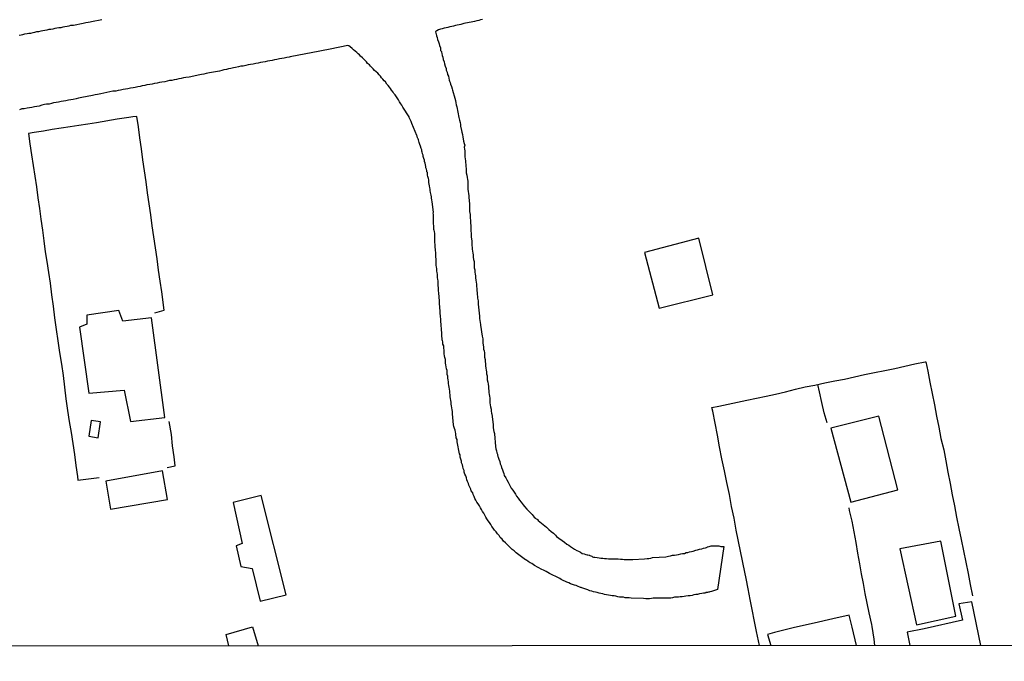
# Model space of a CAD drawing. Units: millimetres. Extents: x 190361 to 192772, y 1665977 to 1668750.
# Drawn here: x 192120 to 192210, y 1665977 to 1666036 of the extents above; entities that cross this region are included whole.
import ezdxf

# ---------------------------------------------------------------- set-up
doc = ezdxf.new("R2010")
doc.units = ezdxf.units.MM
for name, color, linetype in [('V-EDIFICACAO', 30, 'Continuous'), ('V-LOTE', 1, 'Continuous'), ('V-REFERENCIA', 191, 'Continuous'), ('V-TESTADA', 5, 'Continuous'), ('X-LIMITE_5000', 7, 'Continuous')]:
    doc.layers.add(name, color=color, linetype=linetype)

msp = doc.modelspace()

# ---------------------------------------------------------------- linework, layer by layer
at = {"layer": 'V-EDIFICACAO'}
for points in [[(192177.14, 1666014.56), (192178.47, 1666009.46), (192183.38, 1666010.69), (192182.1, 1666015.87), (192177.14, 1666014.56)], [(192126.05, 1666008.82), (192126.05, 1666007.99), (192125.38, 1666007.72), (192126.24, 1666001.67), (192129.47, 1666001.95), (192130.06, 1665999.06), (192133.19, 1665999.44), (192131.98, 1666008.56), (192129.34, 1666008.25), (192128.99, 1666009.23), (192126.05, 1666008.82)], [(192194.19, 1665998.47), (192196.03, 1665991.66), (192200.33, 1665992.8), (192198.58, 1665999.55), (192194.19, 1665998.47)], [(192126.46, 1665999.17), (192126.24, 1665997.72), (192127.08, 1665997.56), (192127.3, 1665999.04), (192126.46, 1665999.17)], [(192127.78, 1665993.61), (192128.22, 1665991.03), (192133.44, 1665991.92), (192132.98, 1665994.55), (192127.78, 1665993.61)], [(192142.01, 1665992.3), (192139.44, 1665991.63), (192140.28, 1665987.9), (192139.74, 1665987.67), (192140.17, 1665985.78), (192141.19, 1665985.61), (192141.93, 1665982.6), (192144.31, 1665983.17), (192142.01, 1665992.3)], [(192200.51, 1665987.4), (192202.03, 1665980.42), (192205.63, 1665981.24), (192204.27, 1665988.1), (192200.51, 1665987.4)]]:
    msp.add_lwpolyline(points, close=True, dxfattribs=at)
for points in [[(192207.95, 1665978.55), (192207.11, 1665982.55), (192205.92, 1665982.36), (192206.27, 1665980.86), (192202.73, 1665980.07), (192201.2, 1665979.75), (192201.42, 1665978.55)], [(192196.56, 1665978.54), (192196.15, 1665980.21), (192195.88, 1665981.33), (192194.37, 1665980.97), (192192.68, 1665980.58), (192190.88, 1665980.2), (192189.05, 1665979.74), (192188.4, 1665979.55), (192188.7, 1665978.54)], [(192139.05, 1665978.5), (192138.8, 1665979.55), (192141.23, 1665980.26), (192141.75, 1665978.5)]]:
    msp.add_lwpolyline(points, dxfattribs=at)
at = {"layer": 'V-LOTE'}
for points in [[(192130.64, 1666027.02), (192130.26, 1666026.98), (192129.91, 1666026.94), (192128.84, 1666026.76), (192126.93, 1666026.44), (192126.13, 1666026.32), (192125.32, 1666026.2), (192124.51, 1666026.08), (192123.7, 1666025.96), (192122.88, 1666025.84), (192122.07, 1666025.69), (192121.24, 1666025.54), (192120.71, 1666025.46)], [(192132.27, 1666009.04), (192133.14, 1666009.26), (192132.92, 1666010.94), (192132.77, 1666011.94), (192132.62, 1666012.95), (192132.49, 1666013.96), (192132.34, 1666014.97), (192132.19, 1666015.98), (192132.04, 1666016.99), (192131.9, 1666018), (192131.76, 1666019.01), (192131.62, 1666020.02), (192131.49, 1666021.03), (192131.34, 1666022.04), (192131.19, 1666023.05), (192131.05, 1666024.06), (192130.91, 1666025.07), (192130.77, 1666026.08), (192130.64, 1666027.02)], [(192120.71, 1666025.46), (192120.84, 1666024.5), (192120.98, 1666023.52), (192121.12, 1666022.54), (192121.29, 1666021.56), (192121.44, 1666020.57), (192121.56, 1666019.58), (192121.7, 1666018.59), (192121.84, 1666017.6), (192121.98, 1666016.61), (192122.11, 1666015.62), (192122.24, 1666014.63), (192122.4, 1666013.72), (192122.55, 1666012.73), (192122.69, 1666011.73), (192122.82, 1666010.69), (192122.96, 1666009.63), (192123.1, 1666008.57), (192123.24, 1666007.51), (192123.4, 1666006.45), (192123.56, 1666005.39), (192123.73, 1666004.33), (192123.87, 1666003.27), (192124.01, 1666002.21), (192124.14, 1666001.15), (192124.27, 1666000.09), (192124.44, 1665999.08), (192124.61, 1665998.07), (192124.76, 1665997.06), (192124.91, 1665996.05), (192125.05, 1665995.04), (192125.18, 1665994.03), (192125.22, 1665993.7), (192127.17, 1665993.93)], [(192183.31, 1666000.35), (192183.95, 1666000.48), (192184.8, 1666000.66), (192185.65, 1666000.84), (192186.51, 1666001.02), (192187.38, 1666001.2), (192188.26, 1666001.38), (192189.14, 1666001.58), (192190.04, 1666001.8), (192190.95, 1666002.02), (192191.86, 1666002.24), (192192.74, 1666002.41), (192193.65, 1666002.6), (192194.57, 1666002.78), (192195.44, 1666002.95), (192196.35, 1666003.16), (192197.28, 1666003.36), (192198.21, 1666003.55), (192199.13, 1666003.74), (192200.05, 1666003.93), (192200.97, 1666004.14), (192201.89, 1666004.35), (192202.83, 1666004.54), (192202.9, 1666004.55), (192203.08, 1666003.69), (192203.25, 1666002.66), (192203.47, 1666001.63), (192203.68, 1666000.6), (192203.88, 1665999.57), (192204.08, 1665998.54), (192204.28, 1665997.51), (192204.54, 1665996.48), (192204.72, 1665995.45), (192204.92, 1665994.42), (192205.12, 1665993.39), (192205.32, 1665992.36), (192205.52, 1665991.33), (192205.72, 1665990.3), (192205.92, 1665989.27), (192206.12, 1665988.24), (192206.36, 1665987.21), (192206.56, 1665986.18), (192206.76, 1665985.15), (192206.96, 1665984.12), (192207.16, 1665983.09)], [(192193.85, 1665998.95), (192193.6, 1665999.85), (192193.37, 1666000.81), (192193.15, 1666001.8), (192193.01, 1666002.47)], [(192187.66, 1665978.54), (192187.39, 1665979.81), (192186.8, 1665982.76), (192186.61, 1665983.72), (192186.44, 1665984.68), (192186.33, 1665985.27), (192185.52, 1665989.11), (192185.33, 1665990.2), (192185.11, 1665991.29), (192184.9, 1665992.38), (192184.68, 1665993.47), (192184.46, 1665994.56), (192184.21, 1665995.65), (192184.01, 1665996.74), (192183.81, 1665997.83), (192183.59, 1665998.92), (192183.38, 1666000.01), (192183.31, 1666000.35)], [(192133.41, 1665994.84), (192134.15, 1665995), (192134.04, 1665995.83), (192133.91, 1665996.85), (192133.79, 1665997.87), (192133.59, 1665999.06)], [(192198.23, 1665978.54), (192198.15, 1665979.11), (192198.06, 1665979.69), (192197.97, 1665980.27), (192197.94, 1665980.45), (192197.71, 1665981.53), (192197.51, 1665982.42), (192197.35, 1665983.32), (192197.19, 1665984.22), (192197.01, 1665985.12), (192196.85, 1665986.02), (192196.68, 1665987), (192196.51, 1665987.98), (192196.33, 1665988.96), (192196.14, 1665989.94), (192195.92, 1665990.92), (192195.89, 1665991.15)]]:
    msp.add_lwpolyline(points, dxfattribs=at)
at = {"layer": 'V-REFERENCIA'}
for points in [[(192119.85, 1666034.48), (192120.02, 1666034.5), (192120.19, 1666034.54), (192120.36, 1666034.59), (192120.58, 1666034.63), (192120.75, 1666034.67), (192120.92, 1666034.67), (192121.13, 1666034.71), (192121.3, 1666034.76), (192121.47, 1666034.8), (192121.65, 1666034.82), (192121.86, 1666034.86), (192122.03, 1666034.89), (192122.2, 1666034.93), (192122.41, 1666034.97), (192122.59, 1666035.01), (192122.76, 1666035.01), (192122.97, 1666035.06), (192123.14, 1666035.1), (192123.31, 1666035.14), (192123.48, 1666035.16), (192123.7, 1666035.18), (192123.87, 1666035.23), (192124.04, 1666035.27), (192124.25, 1666035.31), (192124.42, 1666035.33), (192124.59, 1666035.38), (192124.77, 1666035.4), (192124.83, 1666035.4), (192125.71, 1666035.57), (192125.96, 1666035.63), (192126.18, 1666035.65), (192126.35, 1666035.7), (192126.49, 1666035.74), (192127.41, 1666035.91)], [(192162.29, 1666035.91), (192162.12, 1666035.87), (192161.95, 1666035.83), (192161.77, 1666035.78), (192161.56, 1666035.74), (192161.41, 1666035.7), (192160.58, 1666035.53), (192160.32, 1666035.46), (192160.32, 1666035.46), (192160.15, 1666035.42), (192159.98, 1666035.38), (192159.81, 1666035.36), (192159.64, 1666035.31), (192159.47, 1666035.27), (192159.3, 1666035.23), (192159.13, 1666035.18), (192158.95, 1666035.14), (192158.78, 1666035.12), (192158.61, 1666035.06), (192158.44, 1666035.03), (192158.27, 1666034.95), (192158.1, 1666034.88), (192157.99, 1666034.8), (192157.99, 1666034.78), (192158.01, 1666034.67), (192158.05, 1666034.59), (192158.07, 1666034.42), (192158.14, 1666034.25), (192158.18, 1666034.08), (192158.25, 1666033.86), (192158.31, 1666033.69), (192158.35, 1666033.52), (192158.44, 1666033.31), (192158.44, 1666033.14), (192158.44, 1666033.07), (192158.52, 1666032.97), (192158.52, 1666032.9), (192158.57, 1666032.79), (192158.61, 1666032.62), (192158.65, 1666032.45), (192158.69, 1666032.24), (192158.78, 1666032.03), (192158.82, 1666031.85), (192158.87, 1666031.64), (192158.95, 1666031.43), (192158.97, 1666031.26), (192159.04, 1666031.08), (192159.08, 1666030.87), (192159.17, 1666030.7), (192159.21, 1666030.53), (192159.23, 1666030.36), (192159.27, 1666030.25), (192159.32, 1666030.14), (192159.36, 1666029.97), (192159.44, 1666029.76), (192159.51, 1666029.55), (192159.53, 1666029.44), (192159.76, 1666028.69), (192159.81, 1666028.48), (192159.85, 1666028.26), (192159.89, 1666028.09), (192159.94, 1666027.9), (192160.13, 1666026.94), (192160.17, 1666026.68), (192160.23, 1666026.47), (192160.28, 1666026.3), (192160.28, 1666026.13), (192160.38, 1666025.74), (192160.4, 1666025.57), (192160.45, 1666025.36), (192160.49, 1666025.14), (192160.53, 1666024.97), (192160.56, 1666024.76), (192160.62, 1666024.55), (192160.66, 1666024.38), (192160.62, 1666024.2), (192160.64, 1666024.03), (192160.66, 1666023.86), (192160.66, 1666023.69), (192160.66, 1666023.52), (192160.68, 1666023.31), (192160.7, 1666023.14), (192160.73, 1666022.97), (192160.73, 1666022.79), (192160.75, 1666022.62), (192160.77, 1666022.45), (192160.79, 1666022.24), (192160.79, 1666022.02), (192160.79, 1666021.85), (192160.85, 1666021.64), (192160.9, 1666021.43), (192160.92, 1666021.26), (192160.94, 1666021.08), (192160.96, 1666020.87), (192160.96, 1666020.7), (192160.96, 1666020.53), (192160.96, 1666020.36), (192160.98, 1666020.14), (192161, 1666019.97), (192161.03, 1666019.76), (192161.03, 1666019.55), (192161.07, 1666019.38), (192161.07, 1666019.2), (192161.09, 1666019.14), (192161.11, 1666018.31), (192161.15, 1666018.05), (192161.15, 1666017.88), (192161.17, 1666017.67), (192161.18, 1666017.56), (192161.18, 1666017.56), (192161.22, 1666016.73), (192161.22, 1666016.51), (192161.24, 1666016.34), (192161.26, 1666016.17), (192161.26, 1666016), (192161.28, 1666015.79), (192161.3, 1666015.61), (192161.3, 1666015.4), (192161.32, 1666015.19), (192161.34, 1666015.02), (192161.34, 1666014.85), (192161.37, 1666014.67), (192161.39, 1666014.5), (192161.43, 1666014.33), (192161.45, 1666014.12), (192161.47, 1666013.91), (192161.52, 1666013.73), (192161.52, 1666013.52), (192161.52, 1666013.31), (192161.54, 1666013.14), (192161.58, 1666012.96), (192161.6, 1666012.75), (192161.62, 1666012.58), (192161.64, 1666012.41), (192161.64, 1666012.24), (192161.67, 1666012.02), (192161.71, 1666011.85), (192161.73, 1666011.64), (192161.75, 1666011.43), (192161.77, 1666011.26), (192161.77, 1666011.08), (192161.79, 1666010.87), (192161.81, 1666010.7), (192161.84, 1666010.53), (192161.84, 1666010.36), (192161.88, 1666010.14), (192161.9, 1666009.97), (192161.9, 1666009.82), (192162.03, 1666008.73), (192162.03, 1666008.52), (192162.05, 1666008.31), (192162.09, 1666008.14), (192162.12, 1666007.96), (192162.12, 1666007.9), (192162.26, 1666006.9), (192162.31, 1666006.64), (192162.33, 1666006.43), (192162.33, 1666006.26), (192162.35, 1666006.08), (192162.39, 1666005.87), (192162.39, 1666005.7), (192162.44, 1666005.53), (192162.46, 1666005.36), (192162.46, 1666005.14), (192162.48, 1666004.97), (192162.52, 1666004.76), (192162.54, 1666004.55), (192162.58, 1666004.37), (192162.58, 1666004.16), (192162.61, 1666003.95), (192162.63, 1666003.78), (192162.67, 1666003.61), (192162.67, 1666003.43), (192162.71, 1666003.26), (192162.71, 1666003.09), (192162.73, 1666002.88), (192162.78, 1666002.67), (192162.8, 1666002.49), (192162.84, 1666002.28), (192162.84, 1666002.07), (192162.86, 1666001.9), (192162.88, 1666001.73), (192162.91, 1666001.55), (192162.93, 1666001.38), (192162.95, 1666001.21), (192162.97, 1666001), (192162.97, 1666000.79), (192162.99, 1666000.61), (192163.03, 1666000.4), (192163.08, 1666000.19), (192163.08, 1666000.02), (192163.12, 1665999.84), (192163.14, 1665999.74), (192163.27, 1665998.78), (192163.27, 1665998.52), (192163.31, 1665998.31), (192163.33, 1665998.14), (192163.38, 1665997.96), (192163.4, 1665997.94), (192163.48, 1665996.77), (192163.52, 1665996.55), (192163.57, 1665996.38), (192163.61, 1665996.21), (192163.65, 1665996.08), (192163.65, 1665996), (192163.7, 1665995.87), (192163.74, 1665995.79), (192163.78, 1665995.61), (192163.87, 1665995.4), (192163.91, 1665995.19), (192163.91, 1665995.19), (192163.99, 1665995.02), (192164.04, 1665994.84), (192164.12, 1665994.63), (192164.17, 1665994.46), (192164.25, 1665994.29), (192164.29, 1665994.12), (192164.42, 1665993.92), (192164.51, 1665993.73), (192164.64, 1665993.52), (192164.72, 1665993.31), (192164.83, 1665993.14), (192164.93, 1665992.96), (192165.06, 1665992.77), (192165.19, 1665992.58), (192165.3, 1665992.41), (192165.4, 1665992.24), (192165.56, 1665992.04), (192165.68, 1665991.85), (192165.83, 1665991.66), (192166.02, 1665991.43), (192166.15, 1665991.28), (192166.34, 1665991.04), (192166.52, 1665990.85), (192166.71, 1665990.66), (192166.84, 1665990.53), (192167.01, 1665990.31), (192167.16, 1665990.2), (192167.22, 1665990.14), (192167.29, 1665990.12), (192167.33, 1665990.08), (192167.39, 1665989.99), (192168.14, 1665989.39), (192168.38, 1665989.18), (192168.59, 1665988.99), (192168.78, 1665988.84), (192168.97, 1665988.65), (192169.06, 1665988.54), (192169.81, 1665988), (192170.02, 1665987.83), (192170.19, 1665987.73), (192170.36, 1665987.62), (192170.54, 1665987.49), (192170.71, 1665987.38), (192170.92, 1665987.26), (192171.09, 1665987.17), (192171.26, 1665987.08), (192171.43, 1665986.98), (192171.6, 1665986.94), (192171.77, 1665986.87), (192171.88, 1665986.85), (192171.95, 1665986.85), (192172.05, 1665986.83), (192172.09, 1665986.81), (192172.13, 1665986.79), (192172.2, 1665986.77), (192172.29, 1665986.72), (192172.37, 1665986.68), (192172.46, 1665986.64), (192172.59, 1665986.64), (192172.8, 1665986.59), (192172.97, 1665986.57), (192173.14, 1665986.55), (192173.31, 1665986.55), (192173.48, 1665986.51), (192173.66, 1665986.51), (192173.83, 1665986.49), (192174.04, 1665986.47), (192174.21, 1665986.47), (192174.38, 1665986.47), (192174.55, 1665986.47), (192174.72, 1665986.47), (192174.94, 1665986.45), (192175.11, 1665986.45), (192175.28, 1665986.42), (192175.45, 1665986.42), (192175.62, 1665986.42), (192175.79, 1665986.42), (192175.96, 1665986.42), (192176.07, 1665986.43), (192177.12, 1665986.49), (192177.37, 1665986.51), (192177.54, 1665986.51), (192177.72, 1665986.55), (192177.86, 1665986.6), (192179.08, 1665986.68), (192179.34, 1665986.72), (192179.51, 1665986.77), (192179.68, 1665986.81), (192179.89, 1665986.81), (192180.07, 1665986.85), (192180.24, 1665986.89), (192180.45, 1665986.94), (192180.62, 1665986.98), (192180.79, 1665986.98), (192180.94, 1665987.06), (192181.09, 1665987.06), (192181.26, 1665987.11), (192181.43, 1665987.15), (192181.6, 1665987.19), (192181.82, 1665987.28), (192181.82, 1665987.28), (192181.99, 1665987.32), (192182.16, 1665987.36), (192182.37, 1665987.41), (192182.54, 1665987.45), (192182.72, 1665987.49), (192182.8, 1665987.53), (192182.86, 1665987.56), (192182.91, 1665987.58), (192183.06, 1665987.62), (192183.23, 1665987.66), (192183.4, 1665987.66), (192183.61, 1665987.66), (192183.78, 1665987.66), (192183.95, 1665987.66), (192184.13, 1665987.62), (192184.3, 1665987.62), (192184.4, 1665987.62), (192183.83, 1665983.66), (192183.26, 1665983.49), (192183.12, 1665983.47), (192183.06, 1665983.43), (192182.99, 1665983.43), (192182.89, 1665983.39), (192182.74, 1665983.39), (192182.72, 1665983.35), (192182.54, 1665983.35), (192182.37, 1665983.3), (192182.16, 1665983.26), (192181.99, 1665983.22), (192181.82, 1665983.22), (192181.65, 1665983.18), (192181.48, 1665983.13), (192181.31, 1665983.09), (192181.13, 1665983.09), (192180.92, 1665983.05), (192180.75, 1665983.03), (192180.58, 1665983), (192180.41, 1665983), (192180.24, 1665982.96), (192180.07, 1665982.96), (192179.89, 1665982.96), (192179.68, 1665982.92), (192179.53, 1665982.88), (192178.48, 1665982.88), (192178.27, 1665982.88), (192178.1, 1665982.88), (192177.93, 1665982.88), (192177.76, 1665982.85), (192177.59, 1665982.83), (192177.42, 1665982.83), (192177.25, 1665982.83), (192177.05, 1665982.84), (192175.92, 1665982.88), (192175.71, 1665982.9), (192175.54, 1665982.92), (192175.36, 1665982.92), (192175.19, 1665982.96), (192175.02, 1665982.96), (192174.85, 1665982.98), (192174.68, 1665983), (192174.51, 1665983.05), (192174.34, 1665983.09), (192174.17, 1665983.09), (192174, 1665983.13), (192173.83, 1665983.16), (192173.66, 1665983.18), (192173.48, 1665983.22), (192173.31, 1665983.26), (192173.14, 1665983.3), (192172.97, 1665983.35), (192172.8, 1665983.39), (192172.63, 1665983.43), (192172.46, 1665983.47), (192172.29, 1665983.52), (192172.12, 1665983.56), (192171.95, 1665983.65), (192171.77, 1665983.69), (192171.56, 1665983.77), (192171.39, 1665983.82), (192171.32, 1665983.84), (192171.26, 1665983.86), (192171.22, 1665983.88), (192171.05, 1665983.94), (192170.88, 1665984.03), (192170.71, 1665984.07), (192170.54, 1665984.14), (192170.36, 1665984.2), (192170.19, 1665984.29), (192170.02, 1665984.33), (192169.89, 1665984.41), (192169.68, 1665984.5), (192169.51, 1665984.59), (192169.36, 1665984.67), (192169.13, 1665984.8), (192168.95, 1665984.88), (192168.78, 1665984.95), (192168.61, 1665985.06), (192168.44, 1665985.14), (192168.27, 1665985.23), (192168.12, 1665985.31), (192168.12, 1665985.31), (192167.89, 1665985.44), (192167.73, 1665985.51), (192167.05, 1665985.87), (192166.82, 1665986.04), (192166.67, 1665986.12), (192166.48, 1665986.25), (192166.32, 1665986.36), (192166.24, 1665986.38), (192165.38, 1665987.02), (192165.19, 1665987.22), (192165.02, 1665987.34), (192164.87, 1665987.49), (192164.72, 1665987.62), (192164.57, 1665987.77), (192164.4, 1665987.94), (192164.21, 1665988.11), (192164.08, 1665988.28), (192163.91, 1665988.45), (192163.82, 1665988.61), (192163.67, 1665988.78), (192163.54, 1665988.95), (192163.4, 1665989.1), (192163.27, 1665989.29), (192163.14, 1665989.46), (192163.05, 1665989.63), (192162.93, 1665989.8), (192162.8, 1665989.97), (192162.69, 1665990.14), (192162.6, 1665990.31), (192162.5, 1665990.49), (192162.41, 1665990.66), (192162.3, 1665990.83), (192162.2, 1665991), (192162.11, 1665991.17), (192162.01, 1665991.34), (192161.9, 1665991.51), (192161.77, 1665991.68), (192161.69, 1665991.85), (192161.6, 1665992.02), (192161.52, 1665992.2), (192161.43, 1665992.37), (192161.39, 1665992.54), (192161.26, 1665992.71), (192161.22, 1665992.88), (192161.13, 1665993.05), (192161.05, 1665993.22), (192161, 1665993.39), (192160.92, 1665993.56), (192160.87, 1665993.73), (192160.81, 1665993.9), (192160.75, 1665994.08), (192160.68, 1665994.25), (192160.62, 1665994.42), (192160.6, 1665994.59), (192160.53, 1665994.76), (192160.49, 1665994.93), (192160.45, 1665995.1), (192160.38, 1665995.27), (192160.36, 1665995.44), (192160.32, 1665995.61), (192160.26, 1665995.79), (192160.23, 1665996), (192160.19, 1665996.1), (192159.98, 1665997.2), (192159.96, 1665997.41), (192159.89, 1665997.58), (192159.89, 1665997.69), (192159.85, 1665997.75), (192159.85, 1665997.92), (192159.85, 1665997.98), (192159.81, 1665998.09), (192159.79, 1665998.26), (192159.72, 1665998.43), (192159.68, 1665998.61), (192159.64, 1665998.75), (192159.55, 1665999.76), (192159.53, 1665999.97), (192159.51, 1666000.14), (192159.49, 1666000.32), (192159.44, 1666000.49), (192159.42, 1666000.66), (192159.42, 1666000.83), (192159.4, 1666001), (192159.36, 1666001.17), (192159.34, 1666001.34), (192159.32, 1666001.51), (192159.29, 1666001.68), (192159.29, 1666001.85), (192159.27, 1666002.02), (192159.23, 1666002.2), (192159.21, 1666002.37), (192159.19, 1666002.54), (192159.17, 1666002.71), (192159.15, 1666002.88), (192159.12, 1666003.05), (192159.1, 1666003.22), (192159.06, 1666003.39), (192159.04, 1666003.56), (192159.04, 1666003.73), (192158.99, 1666003.9), (192158.99, 1666003.9), (192158.97, 1666004.08), (192158.93, 1666004.25), (192158.91, 1666004.42), (192158.91, 1666004.59), (192158.89, 1666004.76), (192158.85, 1666004.93), (192158.8, 1666005.1), (192158.78, 1666005.27), (192158.78, 1666005.44), (192158.78, 1666005.61), (192158.74, 1666005.79), (192158.74, 1666006), (192158.67, 1666006.17), (192158.65, 1666006.34), (192158.63, 1666006.51), (192158.61, 1666006.53), (192158.55, 1666007.58), (192158.5, 1666007.84), (192158.5, 1666008.01), (192158.48, 1666008.18), (192158.48, 1666008.35), (192158.46, 1666008.52), (192158.44, 1666008.63), (192158.38, 1666009.59), (192158.35, 1666009.85), (192158.35, 1666010.02), (192158.35, 1666010.19), (192158.33, 1666010.4), (192158.33, 1666010.57), (192158.29, 1666010.74), (192158.27, 1666011.17), (192158.25, 1666011.34), (192158.22, 1666011.51), (192158.22, 1666011.64), (192158.22, 1666011.77), (192158.22, 1666011.94), (192158.2, 1666012.11), (192158.18, 1666012.24), (192158.18, 1666012.37), (192158.16, 1666012.54), (192158.14, 1666012.71), (192158.12, 1666012.84), (192158.1, 1666012.96), (192158.1, 1666013.09), (192158.08, 1666013.22), (192158.05, 1666013.39), (192158.05, 1666013.52), (192158.05, 1666013.65), (192158.05, 1666013.82), (192158.05, 1666013.99), (192158.03, 1666014.12), (192158.03, 1666014.25), (192158.01, 1666014.42), (192158.01, 1666014.59), (192157.99, 1666014.72), (192157.99, 1666014.85), (192157.97, 1666015.02), (192157.97, 1666015.19), (192157.95, 1666015.32), (192157.93, 1666015.44), (192157.93, 1666015.57), (192157.93, 1666015.7), (192157.93, 1666015.87), (192157.93, 1666016), (192157.93, 1666016.13), (192157.91, 1666016.3), (192157.88, 1666016.47), (192157.86, 1666016.6), (192157.84, 1666016.62), (192157.8, 1666017.54), (192157.8, 1666017.75), (192157.8, 1666017.88), (192157.8, 1666018.01), (192157.78, 1666018.18), (192157.8, 1666018.24), (192157.67, 1666019.2), (192157.65, 1666019.38), (192157.63, 1666019.55), (192157.61, 1666019.67), (192157.58, 1666019.8), (192157.56, 1666019.93), (192157.54, 1666020.06), (192157.5, 1666020.23), (192157.5, 1666020.36), (192157.48, 1666020.49), (192157.44, 1666020.66), (192157.41, 1666020.83), (192157.39, 1666020.96), (192157.37, 1666021.08), (192157.37, 1666021.21), (192157.33, 1666021.34), (192157.28, 1666021.51), (192157.24, 1666021.64), (192157.24, 1666021.77), (192157.24, 1666021.9), (192157.2, 1666021.96), (192157.18, 1666022.07), (192157.16, 1666022.2), (192157.11, 1666022.32), (192157.11, 1666022.45), (192157.11, 1666022.45), (192157.07, 1666022.58), (192157.05, 1666022.75), (192156.99, 1666022.88), (192156.99, 1666023.01), (192156.92, 1666023.18), (192156.86, 1666023.35), (192156.86, 1666023.48), (192156.81, 1666023.61), (192156.75, 1666023.78), (192156.73, 1666023.82), (192156.73, 1666023.95), (192156.71, 1666024.03), (192156.67, 1666024.1), (192156.6, 1666024.29), (192156.56, 1666024.46), (192156.5, 1666024.63), (192156.47, 1666024.76), (192156.43, 1666024.89), (192156.43, 1666024.91), (192156.41, 1666024.93), (192156.39, 1666024.97), (192156.37, 1666025.01), (192156.34, 1666025.06), (192156.3, 1666025.23), (192156.28, 1666025.29), (192155.83, 1666026.38), (192155.77, 1666026.55), (192155.7, 1666026.68), (192155.64, 1666026.81), (192155.58, 1666026.94), (192155.56, 1666027), (192155, 1666027.86), (192154.89, 1666028.05), (192154.81, 1666028.18), (192154.68, 1666028.35), (192154.62, 1666028.48), (192154.6, 1666028.54), (192154.42, 1666028.82), (192154.29, 1666028.99), (192154.18, 1666029.12), (192154.1, 1666029.25), (192153.97, 1666029.42), (192153.87, 1666029.59), (192153.76, 1666029.72), (192153.65, 1666029.85), (192153.52, 1666029.99), (192153.4, 1666030.19), (192153.27, 1666030.29), (192153.16, 1666030.44), (192153.05, 1666030.57), (192152.95, 1666030.7), (192152.82, 1666030.85), (192152.69, 1666031), (192152.56, 1666031.1), (192152.41, 1666031.23), (192152.29, 1666031.38), (192152.18, 1666031.49), (192152.03, 1666031.64), (192151.94, 1666031.75), (192151.77, 1666031.89), (192151.66, 1666032.03), (192151.56, 1666032.13), (192151.43, 1666032.26), (192151.3, 1666032.39), (192151.13, 1666032.54), (192151.02, 1666032.67), (192150.9, 1666032.75), (192150.77, 1666032.88), (192150.64, 1666033.01), (192150.47, 1666033.13), (192150.34, 1666033.26), (192150.17, 1666033.39), (192150.04, 1666033.48), (192149.96, 1666033.54), (192148.35, 1666033.2), (192146.59, 1666032.86), (192144.83, 1666032.52), (192144.68, 1666032.49), (192144.59, 1666032.47), (192144.38, 1666032.43), (192144.12, 1666032.38), (192143.91, 1666032.34), (192143.7, 1666032.3), (192143.44, 1666032.24), (192143.23, 1666032.21), (192143.01, 1666032.15), (192142.8, 1666032.13), (192142.59, 1666032.09), (192142.37, 1666032.04), (192142.16, 1666032), (192141.95, 1666031.96), (192141.73, 1666031.91), (192141.52, 1666031.87), (192141.3, 1666031.83), (192141.05, 1666031.79), (192140.83, 1666031.74), (192140.62, 1666031.7), (192140.36, 1666031.64), (192140.15, 1666031.62), (192139.94, 1666031.57), (192139.94, 1666031.57), (192139.68, 1666031.51), (192139.47, 1666031.47), (192139.25, 1666031.42), (192139.04, 1666031.38), (192138.83, 1666031.34), (192138.61, 1666031.3), (192138.4, 1666031.23), (192138.2, 1666031.17), (192137.29, 1666031.02), (192136.99, 1666030.95), (192136.77, 1666030.89), (192136.56, 1666030.87), (192136.41, 1666030.83), (192135.41, 1666030.63), (192135.11, 1666030.59), (192134.89, 1666030.55), (192134.68, 1666030.5), (192134.47, 1666030.46), (192134.25, 1666030.42), (192134.04, 1666030.38), (192133.83, 1666030.33), (192133.61, 1666030.31), (192133.4, 1666030.25), (192133.18, 1666030.2), (192132.93, 1666030.16), (192132.71, 1666030.12), (192132.5, 1666030.08), (192132.24, 1666030.03), (192132.03, 1666029.99), (192131.82, 1666029.95), (192131.56, 1666029.91), (192131.35, 1666029.86), (192131.13, 1666029.82), (192130.92, 1666029.78), (192130.71, 1666029.73), (192130.49, 1666029.69), (192130.28, 1666029.65), (192130.06, 1666029.61), (192129.81, 1666029.56), (192129.59, 1666029.52), (192129.38, 1666029.48), (192129.12, 1666029.44), (192128.91, 1666029.39), (192128.7, 1666029.35), (192128.42, 1666029.33), (192127.33, 1666029.09), (192127.03, 1666029.03), (192126.82, 1666028.99), (192126.56, 1666028.93), (192125.58, 1666028.75), (192125.28, 1666028.69), (192125.06, 1666028.64), (192124.81, 1666028.58), (192124.59, 1666028.54), (192124.38, 1666028.52), (192124.12, 1666028.45), (192123.91, 1666028.41), (192123.7, 1666028.39), (192123.44, 1666028.32), (192123.23, 1666028.3), (192123.01, 1666028.26), (192122.8, 1666028.2), (192122.59, 1666028.15), (192122.37, 1666028.15), (192122.16, 1666028.11), (192121.94, 1666028.05), (192121.69, 1666027.98), (192121.47, 1666027.94), (192121.26, 1666027.92), (192121, 1666027.85), (192120.79, 1666027.81), (192120.58, 1666027.79), (192120.32, 1666027.73), (192120.11, 1666027.71), (192119.89, 1666027.64)]]:
    msp.add_lwpolyline(points, dxfattribs=at)
at = {"layer": 'V-TESTADA'}
msp.add_lwpolyline([(192130.64, 1666027.02), (192130.26, 1666026.98), (192129.91, 1666026.94), (192128.84, 1666026.76), (192126.93, 1666026.44), (192126.13, 1666026.32), (192125.32, 1666026.2), (192124.51, 1666026.08), (192123.7, 1666025.96), (192122.88, 1666025.84), (192122.07, 1666025.69), (192121.24, 1666025.54), (192120.71, 1666025.46)], dxfattribs=at)
at = {"layer": 'X-LIMITE_5000'}
msp.add_lwpolyline([(190360.64, 1668748.51), (190842.61, 1668748.92), (191324.58, 1668749.32), (191806.55, 1668749.68), (192288.52, 1668750.03), (192770.48, 1668750.36), (192770.85, 1668196.08), (192771.21, 1667641.79), (192771.58, 1667087.51), (192771.94, 1666533.22), (192772.3, 1665978.94), (192290.46, 1665978.61), (191808.61, 1665978.26), (191326.76, 1665977.9), (190844.92, 1665977.5), (190363.07, 1665977.09), (190362.58, 1666531.38), (190362.1, 1667085.66), (190361.62, 1667639.95), (190361.13, 1668194.23), (190360.64, 1668748.51)], dxfattribs=at)

doc.saveas('drawing.dxf')
